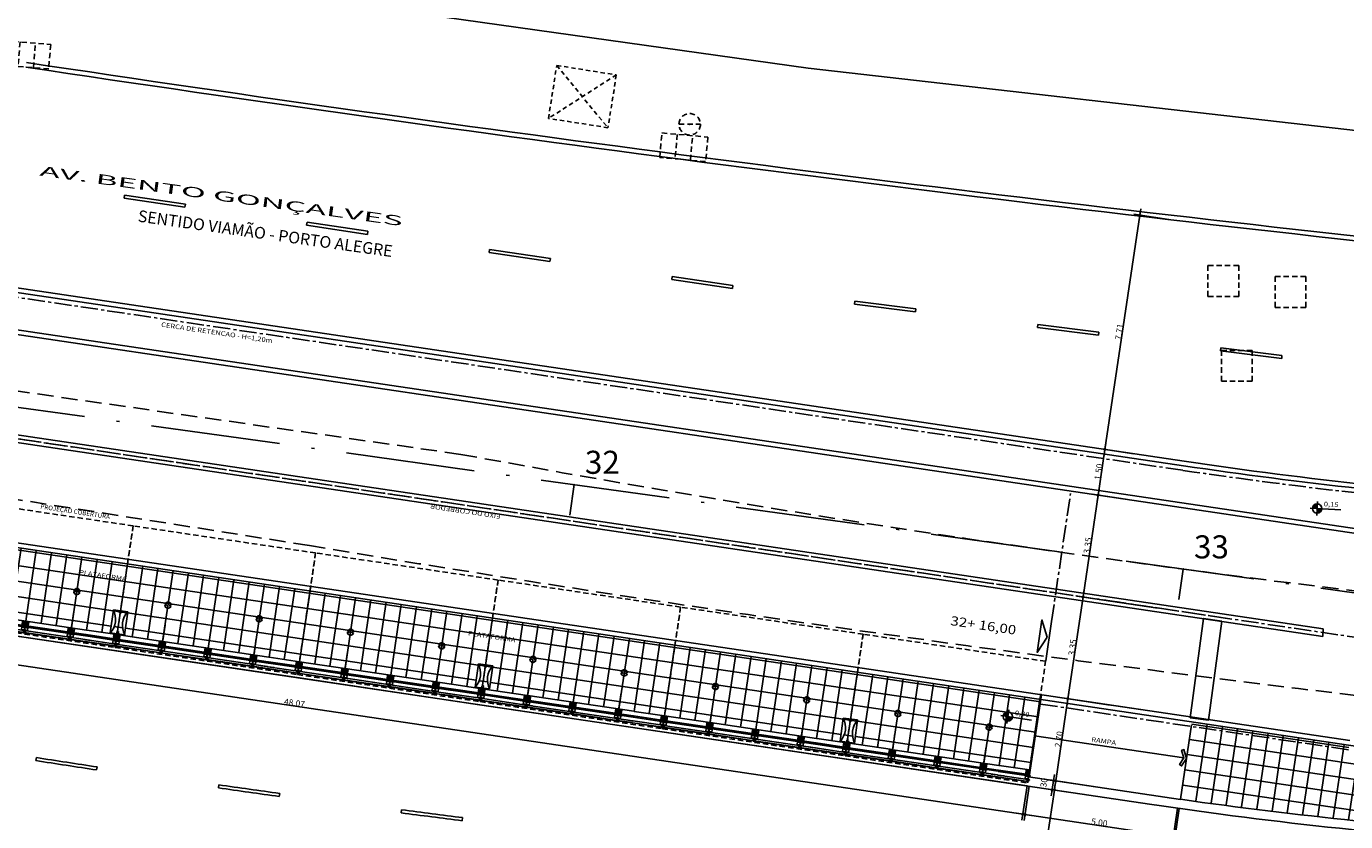
# Model space of a CAD drawing. Extents: x 184035 to 184257, y 72979 to 73063.
# Drawn here: x 184100 to 184143, y 73017 to 73042 of the extents above; entities that cross this region are included whole.
import ezdxf

# ---------------------------------------------------------------- set-up
doc = ezdxf.new("R2010")
doc.units = 0
doc.header["$LTSCALE"] = 0.7
doc.header["$MEASUREMENT"] = 0
doc.header["$PDSIZE"] = -5
for name, pattern in [('DASHDOT', [1.1, 0.8, -0.15, 0, -0.15]), ('DASHED2', [0.375, 0.25, -0.125]), ('HIDDEN', [0.375, 0.25, -0.125]), ('LIN0', [0]), ('LIN3', [3, 2, -0.5, 0, -0.5])]:
    doc.linetypes.add(name, pattern=pattern)
doc.layers.get('0').update_dxf_attribs({"linetype": 'CONTINUOUS'})
doc.layers.get('DEFPOINTS').update_dxf_attribs({"linetype": 'CONTINUOUS'})
for name, color, linetype in [('_TG', 7, 'LIN0'), ('A-CERCA', 4, 'DASHDOT'), ('A-CORTE', 3, 'CONTINUOUS'), ('A-DIM', 9, 'CONTINUOUS'), ('A-EIXO', 1, 'DASHDOT'), ('A-EL', 2, 'CONTINUOUS'), ('A-ELEV', 2, 'CONTINUOUS'), ('A-ESP', 2, 'CONTINUOUS'), ('A-ESPEC', 2, 'CONTINUOUS'), ('A-PAG', 9, 'CONTINUOUS'), ('A-PISO', 9, 'CONTINUOUS'), ('A-PROJ1', 9, 'HIDDEN'), ('BL', 7, 'CONTINUOUS'), ('CERCA', 2, 'CERCA'), ('EDIFICAÇÕES', 9, 'CONTINUOUS'), ('EIXOPROJNOV', 1, 'LIN3'), ('ESTACAS', 3, 'CONTINUOUS'), ('MEIO', 9, 'DASHED2'), ('MF-PROJETO', 2, 'CONTINUOUS'), ('MFEST', 2, 'CONTINUOUS'), ('PC', 7, 'CONTINUOUS'), ('PR', 9, 'DASHED2'), ('PROJ', 7, 'DASHED2'), ('PV', 7, 'CONTINUOUS')]:
    doc.layers.add(name, color=color, linetype=linetype)
doc.styles.add('REGUA60', font='SIMPLEX', dxfattribs={"width": 1.2})
doc.styles.add('REGUA80', font='SIMPLEX')
doc.styles.add('ROMANS', font='romans')
doc.styles.get("Standard").update_dxf_attribs({"font": 'simplex.shx'})
doc.styles.add('STANDART', font='txt.shx', dxfattribs={"height": 0.8})
doc.styles.add('TIPO', font='stylu.ttf')
doc.linetypes.add('CERCA', pattern='A,0.5,1e-05,["x",STANDART,S=0.25,R=3,X=-0.01,Y=-0.05],-0.15', length=0.65001)
doc.dimstyles.new('UNAMED', dxfattribs={"dimscale": 0.1, "dimtxt": 2, "dimasz": 0.01, "dimexe": 2, "dimexo": 2, "dimgap": 0.2, "dimtad": 1, "dimrnd": 0.005, "dimzin": 4, "dimtxsty": 'REGUA80', "dimblk": 'COTAPT', "dimcen": 4, "dimdle": 4, "dimclrt": 2, "dimazin": 3, "dimtfac": 1, "dimtofl": 0, "dimtmove": 0, "dimatfit": 3, "dimtolj": 1, "dimtzin": 4})
pattern_1 = [(171.56, (0, 0), (-0.0733868176, -0.4945850533), []), (261.56, (0, 0), (0.4945850533, -0.0733868176), [])]

# ---------------------------------------------------------------- blocks, each defined once
blk = doc.blocks.new('COTAPT')
at = {"color": 0, "linetype": 'BYBLOCK'}
blk.add_line((0, 0), (200, 0), dxfattribs=at)
at = {"color": 6, "linetype": 'BYBLOCK'}
blk.add_lwpolyline([(-20, 20), (20, 20), (20, -20), (-20, -20)], close=True, dxfattribs=at)
blk = doc.blocks.new('*D22')
at = {"color": 0, "linetype": 'BYBLOCK'}
for p, q in [((184084.739, 73024.84), (184084.567, 73023.682)), ((184132.146, 73016.821), (184084.597, 73023.88)), ((184132.283, 73017.738), (184132.118, 73016.623))]:
    blk.add_line(p, q, dxfattribs=at)
at = {"layer": 'DEFPOINTS', "color": 0, "linetype": 'BYBLOCK'}
for p in [(184084.768, 73025.038, -32.336), (184084.596, 73023.88), (184132.313, 73017.936)]:
    blk.add_point(p, dxfattribs=at)
at = {"color": 0, "linetype": 'BYBLOCK', "xscale": 0.001, "yscale": 0.001, "zscale": 0.001}
for p, rotation in [((184084.596, 73023.88), 171.5553390902056), ((184132.147, 73016.82), 351.5553390902056)]:
    blk.add_blockref('COTAPT', p, dxfattribs=dict(at, rotation=rotation))
at = {"color": 2, "linetype": 'BYBLOCK', "insert": (184108.386, 73020.449), "char_height": 0.2, "attachment_point": 5, "rotation": 351.5553, "style": 'REGUA80'}
blk.add_mtext('\\A1;48.07', dxfattribs=at)
blk = doc.blocks.new('*D71')
at = {"color": 0, "linetype": 'BYBLOCK'}
for p, q in [((184132.212, 73017.749), (184132.046, 73016.633)), ((184137.158, 73017.015), (184136.992, 73015.899)), ((184137.021, 73016.097), (184132.077, 73016.831))]:
    blk.add_line(p, q, dxfattribs=at)
at = {"layer": 'DEFPOINTS', "color": 0, "linetype": 'BYBLOCK'}
for p in [(184132.241, 73017.947), (184137.187, 73017.213), (184132.076, 73016.831)]:
    blk.add_point(p, dxfattribs=at)
at = {"color": 0, "linetype": 'BYBLOCK', "xscale": 0.001, "yscale": 0.001, "zscale": 0.001}
for p, rotation in [((184132.076, 73016.831), 171.5553390902056), ((184137.022, 73016.097), 351.5553390902056)]:
    blk.add_blockref('COTAPT', p, dxfattribs=dict(at, rotation=rotation))
at = {"color": 2, "linetype": 'BYBLOCK', "insert": (184134.563, 73016.563), "char_height": 0.2, "attachment_point": 5, "rotation": 351.5553, "style": 'REGUA80'}
blk.add_mtext('\\A1;5.00', dxfattribs=at)
blk = doc.blocks.new('PPB')
at = {"layer": 'A-CORTE'}
for p, q in [((1.278, 4.564), (1.278, 4.593)), ((1.278, 4.564), (1.307, 4.564)), ((1.278, 4.556), (1.278, 4.561)), ((1.278, 4.561), (1.309, 4.561)), ((1.278, 4.556), (1.314, 4.556)), ((1.278, 4.444), (1.278, 4.439)), ((1.278, 4.444), (1.314, 4.444)), ((1.278, 4.439), (1.309, 4.439)), ((1.278, 4.436), (1.307, 4.436)), ((1.278, 4.436), (1.278, 4.407)), ((1.283, 4.569), (1.283, 4.599)), ((1.283, 4.569), (1.307, 4.569)), ((1.283, 4.431), (1.307, 4.431)), ((1.283, 4.431), (1.283, 4.401)), ((1.307, 4.564), (1.307, 4.569)), ((1.307, 4.436), (1.307, 4.431)), ((1.309, 4.561), (1.309, 4.599)), ((1.309, 4.439), (1.309, 4.401)), ((1.314, 4.556), (1.314, 4.593)), ((1.314, 4.444), (1.314, 4.407)), ((1.278, 1.569), (1.278, 1.593)), ((1.278, 1.431), (1.278, 1.407)), ((1.283, 1.569), (1.283, 1.599)), ((1.283, 1.569), (1.307, 1.569)), ((1.283, 1.564), (1.309, 1.564)), ((1.283, 1.436), (1.309, 1.436)), ((1.283, 1.431), (1.283, 1.401)), ((1.283, 1.431), (1.309, 1.431)), ((1.309, 1.431), (1.309, 1.401)), ((1.314, 1.569), (1.314, 1.593)), ((1.314, 1.431), (1.314, 1.407))]:
    blk.add_line(p, q, dxfattribs=at)
for points in [[(2.663, 5.95), (2.672, 5.95), (2.672, 5.995), (2.804, 5.995), (2.804, 5.95), (2.813, 5.95), (2.813, 6.05), (2.804, 6.05), (2.804, 6.005), (2.672, 6.005), (2.672, 6.05), (2.663, 6.05)], [(2.859, 4.506), (2.859, 4.994), (2.869, 4.994), (2.869, 4.506)], [(2.663, 4.55), (2.672, 4.55), (2.672, 4.505), (2.804, 4.505), (2.804, 4.55), (2.813, 4.55), (2.813, 4.45), (2.804, 4.45), (2.804, 4.495), (2.672, 4.495), (2.672, 4.45), (2.663, 4.45)], [(2.859, 3.006), (2.859, 4.494), (2.869, 4.494), (2.869, 3.006)], [(2.663, 2.95), (2.672, 2.95), (2.672, 2.995), (2.804, 2.995), (2.804, 2.95), (2.813, 2.95), (2.813, 3.05), (2.804, 3.05), (2.804, 3.005), (2.672, 3.005), (2.672, 3.05), (2.663, 3.05)], [(2.859, 2.994), (2.859, 1.493), (2.869, 1.493), (2.869, 2.994)], [(2.663, 1.45), (2.672, 1.45), (2.672, 1.495), (2.804, 1.495), (2.804, 1.45), (2.813, 1.45), (2.813, 1.55), (2.804, 1.55), (2.804, 1.505), (2.672, 1.505), (2.672, 1.55), (2.663, 1.55)], [(2.859, 1.481), (2.859, 1.506), (2.869, 1.506), (2.869, 1.481)], [(2.663, -0.05), (2.672, -0.05), (2.672, -0.005), (2.804, -0.005), (2.804, -0.05), (2.813, -0.05), (2.813, 0.05), (2.804, 0.05), (2.804, 0.005), (2.672, 0.005), (2.672, 0.05), (2.663, 0.05)]]:
    blk.add_lwpolyline(points, close=True, dxfattribs=at)
for points in [[(2.851, 6.022), (2.851, 6), (2.876, 6), (2.876, 6.023)], [(2.851, 5.978), (2.851, 6), (2.876, 6), (2.876, 5.977)], [(2.859, 6), (2.859, 5.006), (2.869, 5.006), (2.869, 6)], [(2.851, 4.522), (2.851, 4.5), (2.876, 4.5), (2.876, 4.523)], [(2.851, 4.478), (2.851, 4.5), (2.876, 4.5), (2.876, 4.477)], [(2.851, 3.022), (2.851, 3), (2.876, 3), (2.876, 3.023)], [(2.851, 2.978), (2.851, 3), (2.876, 3), (2.876, 2.977)], [(2.851, 1.522), (2.851, 1.5), (2.876, 1.5), (2.876, 1.523)], [(2.851, 1.478), (2.851, 1.5), (2.876, 1.5), (2.876, 1.477)], [(2.859, 0), (2.859, 1.494), (2.869, 1.494), (2.869, 0)], [(2.851, 0.022), (2.851, 0), (2.876, 0), (2.876, 0.023)]]:
    blk.add_lwpolyline(points, dxfattribs=at)
for centre, radius, start, end in [((1.296, 4.5), 0.1, 97.4593, 262.5407), ((1.296, 4.5), 0.095, 100.9111, 259.0889), ((1.296, 4.5), 0.1, 277.4593, 82.5407), ((1.296, 4.5), 0.095, 280.9111, 79.0889), ((1.296, 1.5), 0.1, 97.4593, 262.5407), ((1.296, 1.5), 0.095, 100.9111, 259.0889), ((1.283, 1.569), 0.005, 180, 270), ((1.283, 1.431), 0.005, 90, 180), ((1.296, 1.5), 0.1, 277.4593, 82.5407), ((1.309, 1.569), 0.005, 270, 0), ((1.309, 1.431), 0.005, 360, 90), ((1.296, 1.5), 0.095, 280.9111, 79.0889)]:
    blk.add_arc(centre, radius, start, end, dxfattribs=at)
at = {"layer": 'A-EIXO'}
for p, q in [((2.565, 6), (2.768, 6)), ((2.455, 4.5), (1.951, 4.5)), ((2.565, 4.5), (2.768, 4.5)), ((2.455, 1.5), (1.951, 1.5)), ((2.455, 1.5), (1.951, 1.5)), ((2.455, 1.5), (1.951, 1.5)), ((2.565, 0), (2.768, 0))]:
    blk.add_line(p, q, dxfattribs=at)
at = {"layer": 'A-ELEV'}
for p, q in [((2.486, 6.005), (2.636, 6.005)), ((2.486, 5.995), (2.636, 5.995)), ((2.616, 6.005), (2.616, 5.995)), ((2.62, 5.995), (2.62, 6.005)), ((2.636, 5.95), (2.66, 5.95)), ((2.679, 6.005), (2.799, 6.005)), ((2.679, 6.005), (2.799, 6.005)), ((2.679, 5.005), (2.679, 5.995)), ((2.679, 5.995), (2.799, 5.995)), ((2.679, 5.995), (2.799, 5.995)), ((2.779, 6.005), (2.779, 5.995)), ((2.783, 5.995), (2.783, 6.005)), ((2.799, 5.005), (2.799, 5.995)), ((3.01, 0), (3.01, 6)), ((2.799, 5.015), (2.799, 5.211)), ((2.679, 4.995), (2.679, 1.505)), ((2.799, 4.995), (2.799, 1.505)), ((2.799, 4.985), (2.799, 4.789)), ((2.486, 4.505), (2.636, 4.505)), ((2.486, 4.495), (2.636, 4.495)), ((2.616, 4.505), (2.616, 4.495)), ((2.62, 4.495), (2.62, 4.505)), ((2.636, 4.55), (2.66, 4.55)), ((2.636, 4.45), (2.66, 4.45)), ((2.679, 4.505), (2.799, 4.505)), ((2.679, 4.505), (2.799, 4.505)), ((2.679, 4.495), (2.799, 4.495)), ((2.679, 4.495), (2.799, 4.495)), ((2.779, 4.505), (2.779, 4.495)), ((2.783, 4.495), (2.783, 4.505)), ((2.486, 3.005), (2.636, 3.005)), ((2.616, 3.005), (2.616, 2.995)), ((2.62, 2.995), (2.62, 3.005)), ((2.636, 3.05), (2.66, 3.05)), ((2.679, 3.005), (2.799, 3.005)), ((2.679, 3.005), (2.799, 3.005)), ((2.779, 3.005), (2.779, 2.995)), ((2.783, 2.995), (2.783, 3.005)), ((2.486, 2.995), (2.636, 2.995)), ((2.636, 2.95), (2.66, 2.95)), ((2.679, 2.995), (2.799, 2.995)), ((2.679, 2.995), (2.799, 2.995)), ((2.486, 1.505), (2.636, 1.505)), ((2.486, 1.495), (2.636, 1.495)), ((2.616, 1.495), (2.616, 1.505)), ((2.62, 1.505), (2.62, 1.495)), ((2.636, 1.55), (2.66, 1.55)), ((2.636, 1.45), (2.66, 1.45)), ((2.679, 1.505), (2.799, 1.505)), ((2.679, 1.505), (2.799, 1.505)), ((2.679, 0.005), (2.679, 1.495)), ((2.679, 1.495), (2.799, 1.495)), ((2.679, 1.495), (2.799, 1.495)), ((2.799, 1.515), (2.799, 1.711)), ((2.799, 0), (2.799, 1.495)), ((2.486, 0.005), (2.636, 0.005)), ((2.616, 0.005), (2.616, -0.005)), ((2.62, -0.005), (2.62, 0.005)), ((2.636, 0.05), (2.66, 0.05)), ((2.679, 0.005), (2.799, 0.005)), ((2.679, 0.005), (2.799, 0.005)), ((2.779, 0.005), (2.779, -0.005)), ((2.783, -0.005), (2.783, 0.005)), ((2.679, -0.005), (2.799, -0.005)), ((2.679, -0.005), (2.799, -0.005))]:
    blk.add_line(p, q, dxfattribs=at)
for points in [[(2.818, 5.975), (2.847, 5.975), (2.847, 6.025), (2.818, 6.025)], [(2.818, 4.525), (2.847, 4.525), (2.847, 4.475), (2.818, 4.475)], [(2.818, 2.975), (2.847, 2.975), (2.847, 3.025), (2.818, 3.025)], [(2.818, 1.475), (2.847, 1.475), (2.847, 1.525), (2.818, 1.525)], [(2.818, -0.025), (2.847, -0.025), (2.847, 0.025), (2.818, 0.025)]]:
    blk.add_lwpolyline(points, close=True, dxfattribs=at)
for centre, start, end in [((1.296, 4.569), 0, 180), ((1.296, 4.431), 180, 0), ((1.296, 1.569), 0, 180), ((1.296, 1.431), 180, 0)]:
    blk.add_arc(centre, 0.00896, start, end, dxfattribs=at)
at = {"layer": 'A-PAG'}
for p, q in [((2.486, 6), (2.486, 5.005)), ((2.636, 6), (2.636, 5.005)), ((2.486, 1.505), (2.486, 4.995)), ((2.636, 1.505), (2.636, 4.995)), ((1.296, 4.535), (1.296, 4.581)), ((1.296, 4.465), (1.296, 4.419)), ((2.565, 3), (2.768, 3)), ((1.296, 1.535), (1.296, 1.581)), ((1.296, 1.465), (1.296, 1.419)), ((2.486, 1.495), (2.486, 0.005)), ((2.636, 1.495), (2.636, 0.005))]:
    blk.add_line(p, q, dxfattribs=at)
at = {"layer": 'A-PROJ1'}
for p, q in [((2.503, 5.9), (2.503, 5.982)), ((2.62, 5.9), (2.503, 5.9)), ((2.506, 5.9), (2.506, 5.982)), ((2.506, 5.95), (2.62, 5.95)), ((2.616, 5.9), (2.616, 5.982)), ((2.62, 5.9), (2.62, 5.985)), ((2.62, 5.95), (2.636, 5.95)), ((2.696, 5.9), (2.696, 5.982)), ((2.783, 5.9), (2.696, 5.9)), ((2.7, 5.9), (2.7, 5.982)), ((2.779, 5.9), (2.779, 5.982)), ((2.783, 5.9), (2.783, 5.985)), ((2.503, 4.6), (2.503, 4.498)), ((2.62, 4.6), (2.503, 4.6)), ((2.503, 4.4), (2.503, 4.482)), ((2.62, 4.4), (2.503, 4.4)), ((2.506, 4.6), (2.506, 4.498)), ((2.506, 4.55), (2.62, 4.55)), ((2.506, 4.4), (2.506, 4.482)), ((2.506, 4.45), (2.62, 4.45)), ((2.616, 4.6), (2.616, 4.498)), ((2.616, 4.4), (2.616, 4.482)), ((2.62, 4.6), (2.62, 4.498)), ((2.62, 4.55), (2.636, 4.55)), ((2.62, 4.4), (2.62, 4.485)), ((2.62, 4.45), (2.636, 4.45)), ((2.783, 4.6), (2.696, 4.6)), ((2.696, 4.6), (2.696, 4.498)), ((2.696, 4.4), (2.696, 4.482)), ((2.783, 4.4), (2.696, 4.4)), ((2.7, 4.6), (2.7, 4.498)), ((2.7, 4.4), (2.7, 4.482)), ((2.779, 4.6), (2.779, 4.498)), ((2.779, 4.4), (2.779, 4.482)), ((2.783, 4.6), (2.783, 4.498)), ((2.783, 4.4), (2.783, 4.485)), ((2.62, 3.1), (2.503, 3.1)), ((2.503, 3.1), (2.503, 2.998)), ((2.506, 3.1), (2.506, 2.998)), ((2.506, 3.05), (2.62, 3.05)), ((2.616, 3.1), (2.616, 2.998)), ((2.62, 3.1), (2.62, 2.998)), ((2.62, 3.05), (2.636, 3.05)), ((2.696, 3.1), (2.696, 2.998)), ((2.783, 3.1), (2.696, 3.1)), ((2.7, 3.1), (2.7, 2.998)), ((2.779, 3.1), (2.779, 2.998)), ((2.783, 3.1), (2.783, 2.998)), ((2.503, 2.9), (2.503, 2.982)), ((2.62, 2.9), (2.503, 2.9)), ((2.506, 2.9), (2.506, 2.982)), ((2.506, 2.95), (2.62, 2.95)), ((2.616, 2.9), (2.616, 2.982)), ((2.62, 2.9), (2.62, 2.985)), ((2.62, 2.95), (2.636, 2.95)), ((2.696, 2.9), (2.696, 2.982)), ((2.783, 2.9), (2.696, 2.9)), ((2.7, 2.9), (2.7, 2.982)), ((2.779, 2.9), (2.779, 2.982)), ((2.783, 2.9), (2.783, 2.985)), ((2.47, 1.55), (2.62, 1.55)), ((2.47, 1.45), (2.62, 1.45)), ((2.62, 1.6), (2.503, 1.6)), ((2.503, 1.6), (2.503, 1.505)), ((2.503, 1.4), (2.503, 1.502)), ((2.62, 1.4), (2.503, 1.4)), ((2.506, 1.6), (2.506, 1.505)), ((2.506, 1.4), (2.506, 1.502)), ((2.616, 1.6), (2.616, 1.505)), ((2.616, 1.4), (2.616, 1.502)), ((2.62, 1.6), (2.62, 1.505)), ((2.62, 1.55), (2.636, 1.55)), ((2.62, 1.4), (2.62, 1.502)), ((2.62, 1.45), (2.636, 1.45)), ((2.783, 1.6), (2.696, 1.6)), ((2.696, 1.6), (2.696, 1.505)), ((2.696, 1.4), (2.696, 1.495)), ((2.783, 1.4), (2.696, 1.4)), ((2.7, 1.6), (2.7, 1.505)), ((2.7, 1.4), (2.7, 1.495)), ((2.779, 1.6), (2.779, 1.505)), ((2.779, 1.4), (2.779, 1.502)), ((2.783, 1.6), (2.783, 1.505)), ((2.783, 1.4), (2.783, 1.502)), ((2.62, 0.1), (2.503, 0.1)), ((2.503, 0.1), (2.503, -0.002)), ((2.506, 0.1), (2.506, -0.002)), ((2.506, 0.05), (2.62, 0.05)), ((2.616, 0.1), (2.616, -0.002)), ((2.62, 0.1), (2.62, -0.002)), ((2.62, 0.05), (2.636, 0.05)), ((2.696, 0.1), (2.696, -0.002)), ((2.783, 0.1), (2.696, 0.1)), ((2.7, 0.1), (2.7, -0.002)), ((2.779, 0.1), (2.779, -0.002)), ((2.783, 0.1), (2.783, -0.002))]:
    blk.add_line(p, q, dxfattribs=at)
blk = doc.blocks.new('*D60')
at = {"color": 0, "linetype": 'BYBLOCK'}
for p, q in [((184098.566, 73092.834), (184098.4, 73091.719)), ((184103.512, 73092.1), (184103.346, 73090.984)), ((184103.374, 73091.182), (184098.431, 73091.916))]:
    blk.add_line(p, q, dxfattribs=at)
at = {"layer": 'DEFPOINTS', "color": 0, "linetype": 'BYBLOCK'}
for p in [(184098.595, 73093.032), (184103.541, 73092.298), (184098.43, 73091.917)]:
    blk.add_point(p, dxfattribs=at)
at = {"color": 0, "linetype": 'BYBLOCK', "xscale": 0.001, "yscale": 0.001, "zscale": 0.001}
for p, rotation in [((184098.43, 73091.917), 171.5553390902056), ((184103.375, 73091.182), 351.5553390902056)]:
    blk.add_blockref('COTAPT', p, dxfattribs=dict(at, rotation=rotation))
at = {"color": 2, "linetype": 'BYBLOCK', "insert": (184100.917, 73091.648), "char_height": 0.2, "attachment_point": 5, "rotation": 351.5553, "style": 'REGUA80'}
blk.add_mtext('\\A1;5.00', dxfattribs=at)
blk = doc.blocks.new('*D56')
at = {"color": 0, "linetype": 'BYBLOCK'}
for p, q in [((184099.807, 73092.954), (184099.229, 73093.039)), ((184099.383, 73092.714), (184099.427, 73093.009)), ((184099.763, 73092.657), (184099.185, 73092.743))]:
    blk.add_line(p, q, dxfattribs=at)
at = {"layer": 'DEFPOINTS', "color": 0, "linetype": 'BYBLOCK'}
for p in [(184099.427, 73093.01), (184100.005, 73092.924), (184099.961, 73092.627)]:
    blk.add_point(p, dxfattribs=at)
at = {"color": 0, "linetype": 'BYBLOCK', "xscale": 0.001, "yscale": 0.001, "zscale": 0.001}
for p, rotation in [((184099.427, 73093.01), 81.55533909020566), ((184099.383, 73092.713), 261.5553390902056)]:
    blk.add_blockref('COTAPT', p, dxfattribs=dict(at, rotation=rotation))
at = {"color": 2, "linetype": 'BYBLOCK', "insert": (184099.108, 73092.906), "char_height": 0.2, "attachment_point": 5, "rotation": 81.5553, "style": 'REGUA80'}
blk.add_mtext('\\A1;.30', dxfattribs=at)
blk = doc.blocks.new('S')
at = {"layer": 'A-PAG'}
blk.add_lwpolyline([(0, 0), (-0.127, 0.267), (-0.199, 0.232), (-0.089, -0.001), (-0.197, -0.234), (-0.124, -0.268), (0, 0)], dxfattribs=at)
blk = doc.blocks.new('NIVELPB')
at = {"color": 0, "linetype": 'BYBLOCK'}
for p, q in [((-2.25, 0), (7.75, 0)), ((0, -2.25), (0, 2.25))]:
    blk.add_line(p, q, dxfattribs=at)
at = {"color": 2, "linetype": 'BYBLOCK', "const_width": 1.5}
for points in [[(-0.75, 0, -0.414214), (0, 0.75, -0.618034)], [(0, -0.75, 0.414214), (0.75, 0, 0.618034)]]:
    blk.add_lwpolyline(points, format="xyb", dxfattribs=at)
at = {"color": 2}
blk.add_circle((0, 0), 1.5, dxfattribs=at)
at = {"color": 0, "linetype": 'BYBLOCK'}
blk.add_point((0, 0), dxfattribs=at)
at = {"layer": 'A-EL', "const_width": 1.5}
blk.add_lwpolyline([(3.68, 6.87), (3.68, 6.87, 1)], format="xyb", dxfattribs=at)
at = {"color": 2, "linetype": 'BYBLOCK', "style": 'REGUA60', "width": 1.2}
blk.add_attdef('COTAPISO', (2.12, 0.85), '', height=1.5, dxfattribs=at)
blk = doc.blocks.new('SIMB5')
at = {"color": 0}
blk.add_point((0, 0), dxfattribs=at)
for tag in ['COTA', 'PONTO', 'DESC']:
    blk.add_attdef(tag, (0, 0), '', height=1)
blk = doc.blocks.new('PR')
at = {"layer": 'PR'}
for p, q in [((-1.327, 0.998), (1.124, -1.178)), ((1.124, 0.998), (-1.327, -1.178)), ((-1.327, -1.178), (-1.327, 0.998)), ((-1.327, 0.998), (1.124, 0.998)), ((1.124, 0.998), (1.124, -1.178)), ((1.124, -1.178), (-1.327, -1.178))]:
    blk.add_line(p, q, dxfattribs=at)
blk = doc.blocks.new('*D61')
at = {"color": 0, "linetype": 'BYBLOCK'}
for p, q in [((184101.028, 73103.791), (184100.808, 73102.309)), ((184101.963, 73103.653), (184100.83, 73103.821)), ((184101.699, 73102.176), (184100.61, 73102.337))]:
    blk.add_line(p, q, dxfattribs=at)
at = {"layer": 'DEFPOINTS', "color": 0, "linetype": 'BYBLOCK'}
for p in [(184102.16, 73103.624), (184100.808, 73102.308), (184101.897, 73102.146)]:
    blk.add_point(p, dxfattribs=at)
at = {"color": 0, "linetype": 'BYBLOCK', "xscale": 0.001, "yscale": 0.001, "zscale": 0.001}
for p, rotation in [((184101.028, 73103.792), 81.55533909020569), ((184100.808, 73102.308), 261.5553390902056)]:
    blk.add_blockref('COTAPT', p, dxfattribs=dict(at, rotation=rotation))
at = {"color": 2, "linetype": 'BYBLOCK', "insert": (184100.819, 73103.065), "char_height": 0.2, "attachment_point": 5, "rotation": 81.5553, "style": 'REGUA80'}
blk.add_mtext('\\A1;1.50', dxfattribs=at)
blk = doc.blocks.new('*D59')
at = {"color": 0, "linetype": 'BYBLOCK'}
for p, q in [((184132.121, 73011.023), (184133.1, 73017.616)), ((184133.48, 73017.561), (184132.903, 73017.646)), ((184128.146, 73011.612), (184132.319, 73010.992))]:
    blk.add_line(p, q, dxfattribs=at)
at = {"layer": 'DEFPOINTS', "color": 0, "linetype": 'BYBLOCK'}
for p in [(184133.1, 73017.617), (184133.678, 73017.531), (184127.948, 73011.641, 0.954)]:
    blk.add_point(p, dxfattribs=at)
at = {"color": 0, "linetype": 'BYBLOCK', "xscale": 0.001, "yscale": 0.001, "zscale": 0.001}
for p, rotation in [((184133.1, 73017.617), 81.55533909020566), ((184132.121, 73011.022), 261.5553390902056)]:
    blk.add_blockref('COTAPT', p, dxfattribs=dict(at, rotation=rotation))
at = {"color": 2, "linetype": 'BYBLOCK', "insert": (184132.512, 73014.334), "char_height": 0.2, "attachment_point": 5, "rotation": 81.5553, "style": 'REGUA80'}
blk.add_mtext('\\A1;6.67', dxfattribs=at)
blk = doc.blocks.new('*D58')
at = {"color": 0, "linetype": 'BYBLOCK'}
for p, q in [((184099.427, 73093.011), (184099.824, 73095.68)), ((184101.193, 73095.477), (184099.626, 73095.71)), ((184100.796, 73092.807), (184099.229, 73093.039))]:
    blk.add_line(p, q, dxfattribs=at)
at = {"layer": 'DEFPOINTS', "color": 0, "linetype": 'BYBLOCK'}
for p in [(184099.824, 73095.681), (184101.39, 73095.448), (184100.994, 73092.777)]:
    blk.add_point(p, dxfattribs=at)
at = {"color": 0, "linetype": 'BYBLOCK', "xscale": 0.001, "yscale": 0.001, "zscale": 0.001}
for p, rotation in [((184099.824, 73095.681), 81.55533909020566), ((184099.427, 73093.01), 261.5553390902056)]:
    blk.add_blockref('COTAPT', p, dxfattribs=dict(at, rotation=rotation))
at = {"color": 2, "linetype": 'BYBLOCK', "insert": (184099.527, 73094.36), "char_height": 0.2, "attachment_point": 5, "rotation": 81.5553, "style": 'REGUA80'}
blk.add_mtext('\\A1;2.70', dxfattribs=at)
blk = doc.blocks.new('*D57')
at = {"color": 0, "linetype": 'BYBLOCK'}
for p, q in [((184099.824, 73095.682), (184100.316, 73098.993)), ((184102.674, 73098.644), (184100.118, 73099.024)), ((184102.182, 73095.331), (184099.626, 73095.71))]:
    blk.add_line(p, q, dxfattribs=at)
at = {"layer": 'DEFPOINTS', "color": 0, "linetype": 'BYBLOCK'}
for p in [(184100.316, 73098.994), (184102.872, 73098.615), (184102.38, 73095.301)]:
    blk.add_point(p, dxfattribs=at)
at = {"color": 0, "linetype": 'BYBLOCK', "xscale": 0.001, "yscale": 0.001, "zscale": 0.001}
for p, rotation in [((184100.316, 73098.994), 81.55533909020566), ((184099.824, 73095.681), 261.5553390902056)]:
    blk.add_blockref('COTAPT', p, dxfattribs=dict(at, rotation=rotation))
at = {"color": 2, "linetype": 'BYBLOCK', "insert": (184099.971, 73097.352), "char_height": 0.2, "attachment_point": 5, "rotation": 81.5553, "style": 'REGUA80'}
blk.add_mtext('\\A1;3.35', dxfattribs=at)
blk = doc.blocks.new('*D55')
at = {"color": 0, "linetype": 'BYBLOCK'}
for p, q in [((184100.808, 73102.307), (184100.316, 73098.995)), ((184101.699, 73102.176), (184100.61, 73102.337)), ((184102.674, 73098.644), (184100.118, 73099.024))]:
    blk.add_line(p, q, dxfattribs=at)
at = {"layer": 'DEFPOINTS', "color": 0, "linetype": 'BYBLOCK'}
for p in [(184101.897, 73102.146), (184100.316, 73098.994), (184102.872, 73098.615)]:
    blk.add_point(p, dxfattribs=at)
at = {"color": 0, "linetype": 'BYBLOCK', "xscale": 0.001, "yscale": 0.001, "zscale": 0.001}
for p, rotation in [((184100.808, 73102.308), 81.55533909020569), ((184100.316, 73098.994), 261.5553390902056)]:
    blk.add_blockref('COTAPT', p, dxfattribs=dict(at, rotation=rotation))
at = {"color": 2, "linetype": 'BYBLOCK', "insert": (184100.463, 73100.666), "char_height": 0.2, "attachment_point": 5, "rotation": 81.5553, "style": 'REGUA80'}
blk.add_mtext('\\A1;3.35', dxfattribs=at)
blk = doc.blocks.new('*D23')
at = {"color": 0, "linetype": 'BYBLOCK'}
for p, q in [((184135.877, 73036.321), (184134.745, 73028.697)), ((184136.821, 73036.181), (184135.68, 73036.351)), ((184135.637, 73028.563), (184134.547, 73028.725))]:
    blk.add_line(p, q, dxfattribs=at)
at = {"layer": 'DEFPOINTS', "color": 0, "linetype": 'BYBLOCK'}
for p in [(184137.019, 73036.152), (184134.745, 73028.696), (184135.835, 73028.534)]:
    blk.add_point(p, dxfattribs=at)
at = {"color": 0, "linetype": 'BYBLOCK', "xscale": 0.001, "yscale": 0.001, "zscale": 0.001}
for p, rotation in [((184135.877, 73036.322), 81.55533909020569), ((184134.745, 73028.696), 261.5553390902056)]:
    blk.add_blockref('COTAPT', p, dxfattribs=dict(at, rotation=rotation))
at = {"color": 2, "linetype": 'BYBLOCK', "insert": (184135.212, 73032.523), "char_height": 0.2, "attachment_point": 5, "rotation": 81.5553, "style": 'REGUA80'}
blk.add_mtext('\\A1;7.71', dxfattribs=at)
blk = doc.blocks.new('BL')
at = {"layer": 'BL', "linetype": 'DASHED2'}
for p, q in [((-0.75, 0.4), (0.75, 0.4)), ((-0.75, -0.4), (-0.75, 0.4)), ((-0.25, 0.4), (-0.25, -0.4)), ((0.25, -0.4), (0.25, 0.4)), ((0.75, 0.4), (0.75, -0.4)), ((0.75, -0.4), (-0.75, -0.4))]:
    blk.add_line(p, q, dxfattribs=at)
blk = doc.blocks.new('PV')
at = {"layer": 'PV', "linetype": 'DASHED2'}
for p, q in [((0.5, 0.5), (-0.5, 0.5)), ((-0.5, 0.5), (-0.5, -0.5)), ((0.5, -0.5), (0.5, 0.5)), ((-0.5, -0.5), (0.5, -0.5))]:
    blk.add_line(p, q, dxfattribs=at)
blk = doc.blocks.new('PC')
at = {"layer": 'PC', "linetype": 'DASHED2'}
blk.add_line((-0.35, 0), (0.35, 0), dxfattribs=at)
blk.add_circle((0, 0), 0.35, dxfattribs=at)
blk.add_point((0, 0), dxfattribs=at)
blk = doc.blocks.new('LIXO')
at = {"layer": 'A-EL'}
for p, q in [((0, 0.47), (0, 0)), ((0, 0.47), (0.76, 0.47)), ((0.76, 0.47), (0.76, 0)), ((0, 0), (0.76, 0))]:
    blk.add_line(p, q, dxfattribs=at)
at = {"layer": 'A-PAG'}
for centre, start, end in [((0.38, 1.03), 235.8189, 304.1811), ((0.38, -0.56), 55.8189, 124.1811)]:
    blk.add_arc(centre, 0.676, start, end, dxfattribs=at)
at = {"layer": 'PROJ'}
for centre in [(0.05, 0.238), (0.71, 0.238)]:
    blk.add_circle(centre, 0.03, dxfattribs=at)

msp = doc.modelspace()

# ---------------------------------------------------------------- hatches: boundary and pattern name
at = {"layer": 'A-PAG'}
h = msp.add_hatch(dxfattribs=at)
h.set_pattern_fill('U', color=256, scale=0.5, angle=171.56, style=0, double=1, pattern_type=0)
h.set_pattern_definition(pattern_1)
h.paths.add_polyline_path([(184132.295, 73018.266), (184084.816, 73025.315), (184085.157, 73027.616), (184132.66, 73020.564)])
edge = h.paths.add_edge_path(flags=16)
edge.add_arc((184090.855, 73025.162), 0.03, 0, 360)
edge = h.paths.add_edge_path(flags=16)
edge.add_arc((184090.769, 73024.508), 0.03, 0, 360)
edge = h.paths.add_edge_path(flags=16)
edge.add_arc((184091.597, 73024.731), 0.676, 138.3194, 206.6815)
edge = h.paths.add_edge_path(flags=16)
edge.add_arc((184090.022, 73024.939), 0.676, 318.3194, 386.6815)
edge = h.paths.add_edge_path(flags=16)
edge.add_line((184090.993, 73024.428), (184090.527, 73024.489))
edge = h.paths.add_edge_path(flags=16)
edge.add_line((184090.626, 73025.243), (184090.527, 73024.489))
edge = h.paths.add_edge_path(flags=16)
edge.add_line((184091.092, 73025.181), (184090.626, 73025.243))
edge = h.paths.add_edge_path(flags=0)
edge.add_line((184091.092, 73025.181), (184090.993, 73024.428))
edge = h.paths.add_edge_path(flags=16)
edge.add_arc((184102.725, 73023.4), 0.03, 0, 360)
edge = h.paths.add_edge_path(flags=16)
edge.add_arc((184102.639, 73022.745), 0.03, 0, 360)
edge = h.paths.add_edge_path(flags=16)
edge.add_arc((184103.467, 73022.969), 0.676, 138.3194, 206.6815)
edge = h.paths.add_edge_path(flags=16)
edge.add_arc((184101.892, 73023.177), 0.676, 318.3194, 386.6815)
edge = h.paths.add_edge_path(flags=16)
edge.add_line((184102.863, 73022.665), (184102.397, 73022.727))
edge = h.paths.add_edge_path(flags=0)
edge.add_line((184102.496, 73023.48), (184102.397, 73022.727))
edge = h.paths.add_edge_path(flags=16)
edge.add_line((184102.962, 73023.419), (184102.496, 73023.48))
edge = h.paths.add_edge_path(flags=0)
edge.add_line((184102.962, 73023.419), (184102.863, 73022.665))
edge = h.paths.add_edge_path(flags=16)
edge.add_arc((184114.595, 73021.637), 0.03, 0, 360)
edge = h.paths.add_edge_path(flags=16)
edge.add_arc((184114.509, 73020.983), 0.03, 0, 360)
edge = h.paths.add_edge_path(flags=16)
edge.add_arc((184115.337, 73021.207), 0.676, 138.3194, 206.6815)
edge = h.paths.add_edge_path(flags=16)
edge.add_arc((184113.761, 73021.414), 0.676, 318.3194, 386.6815)
edge = h.paths.add_edge_path(flags=16)
edge.add_line((184114.733, 73020.903), (184114.267, 73020.964))
edge = h.paths.add_edge_path(flags=16)
edge.add_line((184114.366, 73021.718), (184114.267, 73020.964))
edge = h.paths.add_edge_path(flags=16)
edge.add_line((184114.832, 73021.657), (184114.366, 73021.718))
edge = h.paths.add_edge_path(flags=0)
edge.add_line((184114.832, 73021.657), (184114.733, 73020.903))
edge = h.paths.add_edge_path(flags=16)
edge.add_arc((184126.465, 73019.875), 0.03, 0, 360)
edge = h.paths.add_edge_path(flags=16)
edge.add_arc((184126.379, 73019.221), 0.03, 0, 360)
edge = h.paths.add_edge_path(flags=16)
edge.add_arc((184127.207, 73019.445), 0.676, 138.3194, 206.6815)
edge = h.paths.add_edge_path(flags=16)
edge.add_arc((184125.631, 73019.652), 0.676, 318.3194, 386.6815)
edge = h.paths.add_edge_path(flags=16)
edge.add_line((184126.603, 73019.141), (184126.137, 73019.202))
edge = h.paths.add_edge_path(flags=16)
edge.add_line((184126.236, 73019.956), (184126.137, 73019.202))
edge = h.paths.add_edge_path(flags=16)
edge.add_line((184126.702, 73019.894), (184126.236, 73019.956))
edge = h.paths.add_edge_path(flags=0)
edge.add_line((184126.702, 73019.894), (184126.603, 73019.141))
h = msp.add_hatch(dxfattribs=at)
h.set_pattern_fill('U', color=256, scale=0.5, angle=171.56, style=0, double=1, pattern_type=0)
h.set_pattern_definition(pattern_1)
edge = h.paths.add_edge_path()
edge.add_line((184137.578, 73019.834), (184142.692, 73019.074))
edge.add_line((184142.692, 73019.074), (184142.618, 73018.577))
edge.add_line((184142.618, 73018.577), (184148.553, 73017.699))
edge.add_line((184148.553, 73017.699), (184148.626, 73018.193))
edge.add_line((184148.626, 73018.193), (184154.668, 73017.319))
edge.add_line((184154.668, 73017.319), (184154.606, 73016.161))
edge.add_line((184154.606, 73016.161), (184148.614, 73016.481))
edge.add_line((184148.614, 73016.481), (184148.597, 73016.157))
edge.add_line((184148.597, 73016.157), (184142.891, 73016.618))
edge.add_arc((184164.621, 73218.365), 202.914, 262.23459, 263.85232, ccw=False)
edge.add_line((184137.204, 73017.312), (184137.578, 73019.834))

# ---------------------------------------------------------------- linework, layer by layer
at = {"layer": 'A-CERCA'}
for p, q in [((184137.276, 73028.017, 32.337), (184075.809, 73037.142, 32.337)), ((184142.668, 73018.926, 32.337), (184132.637, 73020.415, 32.337))]:
    msp.add_line(p, q, dxfattribs=at)
msp.add_arc((184160.449, 73184.642), 158.331, 261.58413, 263.72024, dxfattribs=at)
at = {"layer": 'A-DIM'}
msp.add_line((184133.006, 73023.096), (184132.817, 73021.821), dxfattribs=at)
at = {"layer": 'A-EIXO'}
for p, q in [((184152.643, 73021.135), (184063.682, 73034.343)), ((184138.656, 73023.212, 32.336), (184086.625, 73030.937, 32.336)), ((184133.006, 73023.096), (184133.624, 73027.262))]:
    msp.add_line(p, q, dxfattribs=at)
at = {"layer": 'A-EL'}
for p, q in [((184132.681, 73020.712, 32.336), (184132.285, 73018.045, 32.336)), ((184137.561, 73019.732), (184137.202, 73017.315))]:
    msp.add_line(p, q, dxfattribs=at)
at = {"layer": 'A-ESPEC'}
msp.add_lwpolyline([(184132.865, 73022.587), (184132.692, 73023.152), (184132.541, 73022.093), (184132.865, 73022.587)], dxfattribs=at)
at = {"layer": 'A-PAG'}
for p, q in [((184137.298, 73028.165, 32.337), (184072.036, 73037.854, 32.337)), ((184137.298, 73028.165), (184072.036, 73037.854)), ((184143.233, 73026.071, 32.337), (184073.31, 73036.452, 32.337)), ((184143.233, 73026.071), (184073.31, 73036.452)), ((184132.454, 73019.381), (184137.312, 73018.659)), ((184132.454, 73019.381), (184137.312, 73018.659))]:
    msp.add_line(p, q, dxfattribs=at)
msp.add_lwpolyline([(184141.833, 73022.614), (184141.847, 73022.865)], dxfattribs=at)
for centre, radius, start, end in [((184264.785, 74136.775, 33.717), 1107.864, 261.428608, 263.725253), ((184264.785, 74136.775), 1107.864, 261.428608, 263.725253), ((184173.139, 73487.61), 478.259, 259.34643, 264.57632), ((184173.139, 73487.61), 478.259, 259.34643, 264.57632)]:
    msp.add_arc(centre, radius, start, end, dxfattribs=at)
at = {"layer": 'A-PISO'}
for p, q in [((184102.858, 73036.968), (184102.845, 73036.869)), ((184104.824, 73036.575), (184102.845, 73036.869)), ((184104.837, 73036.674), (184102.858, 73036.968)), ((184104.837, 73036.674), (184104.824, 73036.575)), ((184108.794, 73036.087), (184108.781, 73035.988)), ((184110.76, 73035.694), (184108.781, 73035.988)), ((184110.773, 73035.793), (184108.794, 73036.087)), ((184110.773, 73035.793), (184110.76, 73035.694)), ((184141.847, 73022.865), (184060.466, 73034.947)), ((184114.73, 73035.205), (184114.718, 73035.106)), ((184116.696, 73034.813), (184114.718, 73035.106)), ((184116.709, 73034.912), (184114.73, 73035.205)), ((184116.709, 73034.912), (184116.696, 73034.813)), ((184120.666, 73034.324), (184120.654, 73034.225)), ((184122.632, 73033.931), (184120.654, 73034.225)), ((184122.645, 73034.03), (184120.666, 73034.324)), ((184122.645, 73034.03), (184122.632, 73033.931)), ((184141.833, 73022.614), (184069.575, 73033.341)), ((184126.612, 73033.524), (184126.601, 73033.425)), ((184128.585, 73033.172), (184126.601, 73033.425)), ((184128.596, 73033.271), (184126.612, 73033.524)), ((184128.596, 73033.271), (184128.585, 73033.172)), ((184132.564, 73032.765), (184132.554, 73032.666)), ((184134.549, 73032.512), (184132.564, 73032.765)), ((184134.538, 73032.412), (184132.554, 73032.666)), ((184134.549, 73032.512), (184134.538, 73032.412)), ((184138.517, 73032.006), (184138.508, 73031.906)), ((184140.493, 73031.653), (184138.508, 73031.906)), ((184140.502, 73031.752), (184138.517, 73032.006)), ((184140.502, 73031.752), (184140.493, 73031.653)), ((184152.129, 73017.673, 32.337), (184074.627, 73029.179, 32.337)), ((184152.129, 73017.673), (184074.627, 73029.179)), ((184099.991, 73018.672), (184099.974, 73018.573)), ((184101.968, 73018.368), (184101.951, 73018.269)), ((184105.926, 73017.784), (184105.912, 73017.685)), ((184107.906, 73017.505), (184107.892, 73017.406)), ((184111.871, 73016.972), (184111.857, 73016.873)), ((184113.855, 73016.718), (184113.841, 73016.619))]:
    msp.add_line(p, q, dxfattribs=at)
msp.add_lwpolyline([(184138.541, 73023.115), (184137.947, 73023.199), (184137.517, 73019.969), (184138.111, 73019.886)], close=True, dxfattribs=at)
for centre, radius, start, end in [((184159.348, 73176.687, 1), 150.15, 261.55534, 263.76416), ((184159.348, 73176.687), 150.15, 261.55534, 263.76416), ((184173.139, 73487.61), 474.709, 261.13396, 261.37538), ((184173.139, 73487.61), 474.609, 261.13412, 261.37559), ((184173.139, 73487.61), 474.609, 261.85859, 262.10003), ((184173.139, 73487.61), 474.709, 261.85859, 262.09998), ((184173.139, 73487.61), 474.709, 262.58279, 262.8242), ((184173.139, 73487.61), 474.609, 262.58294, 262.82441)]:
    msp.add_arc(centre, radius, start, end, dxfattribs=at)
at = {"layer": 'A-PROJ1'}
for points in [[(184102.552, 73022.253), (184103.139, 73026.21), (184097.204, 73027.091), (184096.617, 73023.135)], [(184108.487, 73021.372), (184109.074, 73025.329), (184103.139, 73026.21), (184102.552, 73022.253)], [(184114.422, 73020.491), (184115.009, 73024.448), (184109.074, 73025.329), (184108.487, 73021.372)], [(184120.357, 73019.61), (184120.944, 73023.567), (184115.009, 73024.448), (184114.422, 73020.491)], [(184126.292, 73018.729), (184126.879, 73022.686), (184120.944, 73023.567), (184120.357, 73019.61)], [(184132.227, 73017.848), (184132.814, 73021.804), (184126.879, 73022.686), (184126.292, 73018.729)]]:
    msp.add_lwpolyline(points, close=True, dxfattribs=at)
at = {"layer": 'CERCA'}
for p, q in [((184125.097, 73041.102, 34.507), (184060.29, 73050.209, 33.474)), ((184142.99, 73039.067, 34.947), (184125.097, 73041.102, 34.507))]:
    msp.add_line(p, q, dxfattribs=at)
at = {"layer": 'EIXOPROJNOV', "ltscale": 3}
msp.add_line((184164.948, 73020.961), (184041.232, 73038.143), dxfattribs=at)
at = {"layer": 'EIXOPROJNOV', "color": 4, "ltscale": 3}
msp.add_line((184117.481, 73027.553), (184117.343, 73026.563), dxfattribs=at)
at = {"layer": 'ESTACAS', "ltscale": 3}
for p, q in [((184117.481, 73027.553), (184117.343, 73026.563)), ((184137.291, 73024.802), (184137.153, 73023.811))]:
    msp.add_line(p, q, dxfattribs=at)
at = {"layer": 'MEIO', "ltscale": 3}
for p, q in [((184113.8, 73028.536, 35.552), (184064.447, 73035.578, 33.686)), ((184108.871, 73025.569, 35.62), (184071.37, 73031.478, 33.813))]:
    msp.add_line(p, q, dxfattribs=at)
for centre, radius, start, end in [((184200.251, 73496.577, 35.552), 475.958, 259.535, 265.96951), ((184228.333, 73738.035, 35.62), 722.412, 260.481533, 265.065561)]:
    msp.add_arc(centre, radius, start, end, dxfattribs=at)
at = {"layer": 'MF-PROJETO', "ltscale": 3}
for centre, radius, start, end in [((184264.785, 74136.775, 33.717), 1108.014, 261.428608, 263.725253), ((184173.139, 73487.61), 478.109, 259.34643, 264.57632)]:
    msp.add_arc(centre, radius, start, end, dxfattribs=at)
at = {"layer": 'MFEST'}
for p, q in [((184137.32, 73028.313, 32.337), (184072.058, 73038.002, 32.337)), ((184143.211, 73025.922, 32.337), (184073.288, 73036.303, 32.337)), ((184142.71, 73019.223, 32.337), (184074.649, 73029.328, 32.337)), ((184136.196, 73017.157, 32.337), (184077.879, 73025.815, 32.337)), ((184137.202, 73017.311, 32.337), (184132.256, 73018.046, 32.337))]:
    msp.add_line(p, q, dxfattribs=at)
at = {"layer": 'MFEST', "ltscale": 3}
for centre, radius, start, end in [((184159.348, 73176.687, 1), 150, 261.55534, 263.88527), ((184158.224, 73165.531, 1), 149.7, 261.92739, 266.31304), ((184158.224, 73165.531, 1), 150, 261.55534, 266.31304)]:
    msp.add_arc(centre, radius, start, end, dxfattribs=at)

# ---------------------------------------------------------------- block references
at = {"layer": '_TG', "color": 3}
ref = msp.add_blockref('SIMB5', (184117.481, 73027.553), dxfattribs=at)
ref.add_attrib('PONTO', '32', (184117.831, 73027.903), dxfattribs={"color": 1, "height": 0.75, "style": 'ROMANS'})
ref = msp.add_blockref('SIMB5', (184137.291, 73024.802), dxfattribs=at)
ref.add_attrib('PONTO', '33', (184137.641, 73025.152), dxfattribs={"color": 1, "height": 0.75, "style": 'ROMANS'})
at = {"layer": 'A-CORTE', "rotation": 261.5553390902056}
for p in [(184097.044, 73026.013), (184102.979, 73025.132), (184108.914, 73024.251), (184114.849, 73023.37), (184120.784, 73022.489), (184126.719, 73021.608)]:
    msp.add_blockref('PPB', p, dxfattribs=at)
at = {"layer": 'A-DIM', "xscale": 0.1, "yscale": 0.1, "zscale": 0.1}
for p, rotation, values in [((184141.644, 73026.774), 356.9405014371342, {'COTAPISO': '0,15'}), ((184131.585, 73020.006), 351.5553390902056, {'COTAPISO': '0,30'})]:
    msp.add_blockref('NIVELPB', p, dxfattribs=dict(at, rotation=rotation)).add_auto_attribs(values)
at = {"layer": 'A-PAG', "linetype": 'CONTINUOUS'}
for rotation in [351.5553390902056, 351.5553390900938]:
    msp.add_blockref('S', (184137.4, 73018.647), dxfattribs=dict(at, rotation=rotation))
at = {"layer": 'CERCA', "color": 3, "linetype": 'CONTINUOUS', "xscale": 0.8, "yscale": 0.8, "zscale": 0.8, "rotation": 351.0262446282305}
msp.add_blockref('PR', (184117.84, 73040.233, 27.631), dxfattribs=at)
at = {"layer": 'CERCA'}
for name, p in [('PC', (184121.24, 73039.275, 34.388)), ('PV', (184138.596, 73034.177, 34.671)), ('PV', (184140.779, 73033.819, 34.683)), ('PV', (184139.032, 73031.418, 34.721))]:
    msp.add_blockref(name, p, dxfattribs=at)
at = {"layer": 'EDIFICAÇÕES', "color": 4, "linetype": 'CONTINUOUS', "ltscale": 3}
for p, rotation in [((184099.678, 73041.535, 33.717), 355.2641824440592), ((184121.048, 73038.527, 34.208), 354.8224193132253)]:
    msp.add_blockref('BL', p, dxfattribs=dict(at, rotation=rotation))
at = {"layer": 'MFEST', "rotation": 262.5004841918496}
for p in [(184102.496, 73023.48), (184114.366, 73021.718), (184126.236, 73019.956)]:
    msp.add_blockref('LIXO', p, dxfattribs=at)

# ---------------------------------------------------------------- texts
at = {"style": 'TIPO', "width": 2.5}
msp.add_text('AV. BENTO GONÇALVES', height=0.32, rotation=352.0453, dxfattribs=at).set_placement((184100.079, 73037.61, 15.887))
at = {"style": 'TIPO'}
msp.add_text('SENTIDO VIAMÃO - PORTO ALEGRE', height=0.38, rotation=352.0453, dxfattribs=at).set_placement((184103.273, 73036.111, 31.773))
at = {"layer": 'A-ESP', "color": 3, "style": 'REGUA60', "width": 1.2}
msp.add_text('32+ 16,00', height=0.3, rotation=351.5553, dxfattribs=at).set_placement((184129.703, 73022.985))
at = {"layer": 'A-ESPEC', "style": 'REGUA60', "width": 1.2}
for s, rotation, p in [('CERCA DE RETENCAO - H=1,20m', 351.5553, (184104.042, 73032.692, 32.337)), ('EIXO DO CORREDOR', 171.5553, (184115.096, 73026.584)), ('PLATAFORMA', 351.5553, (184101.372, 73024.631)), ('PLATAFORMA', 351.5553, (184114.021, 73022.649)), ('RAMPA', 351.5553, (184134.295, 73019.191))]:
    msp.add_text(s, height=0.15, rotation=rotation, dxfattribs=at).set_placement(p)
at = {"layer": 'MFEST', "insert": (184100.135, 73026.918), "char_height": 0.15, "width": 3.297, "attachment_point": 1, "rotation": 351.4473}
msp.add_mtext('PROJEÇÃO COBERTURA', dxfattribs=at)

# ---------------------------------------------------------------- dimensions: what is measured, and where the dimension line sits
at = {"layer": 'A-DIM'}
for base, p1, p2, angle, picture, middle in [((184134.745, 73028.696, 32.336), (184137.019, 73036.152, 32.336), (184135.835, 73028.534, 32.336), 261.5553, '*D23', (184135.212, 73032.523, 32.337)), ((184084.596, 73023.88, 32.336), (184132.313, 73017.936, 32.336), (184084.768, 73025.038), 351.5553, '*D22', (184108.386, 73020.449, 32.337)), ((184133.1, 73017.617, 32.336), (184127.948, 73011.641, 33.29), (184133.678, 73017.531, 32.336), 261.5553, '*D59', (184132.512, 73014.334, 32.337))]:
    dim = msp.add_linear_dim(base=base, p1=p1, p2=p2, angle=angle, dimstyle='UNAMED', override={"dimgap": 0}, dxfattribs=at)
    dim.commit()
    dim.dimension.update_dxf_attribs({"geometry": picture, "text_midpoint": middle})
for base, p1, p2, angle, picture, middle, set_off in [((184134.525, 73027.212, 32.336), (184135.878, 73028.527, 32.336), (184135.615, 73027.05, 32.336), 261.5553, '*D61', (184134.536, 73027.968, 32.337), (33.717, -75.096)), ((184134.033, 73023.898, 32.336), (184135.615, 73027.05, 32.336), (184136.589, 73023.519, 32.336), 261.5553, '*D55', (184134.18, 73025.57, 32.337), (33.717, -75.096)), ((184134.033, 73023.898, 32.336), (184136.097, 73020.205, 32.336), (184136.589, 73023.519, 32.336), 261.5553, '*D57', (184133.688, 73022.256, 32.337), (33.717, -75.096)), ((184133.541, 73020.585, 32.336), (184134.711, 73017.681, 32.336), (184135.108, 73020.352, 32.336), 261.5553, '*D58', (184133.244, 73019.264, 32.337), (33.717, -75.096)), ((184133.073, 73017.924), (184133.607, 73017.542), (184133.651, 73017.839), 261.5553, '*D56', (184132.755, 73017.82), (33.646, -75.086)), ((184132.076, 73016.831), (184137.187, 73017.213), (184132.241, 73017.947), 351.5553, '*D60', (184134.563, 73016.563), (33.646, -75.086)), ((184136.97, 73016.104, -32.336), (184142.082, 73016.486, -32.336), (184137.136, 73017.22, -32.336), 351.5553, '*D71', (184139.458, 73015.836, -32.336), (4.894, -0.727))]:
    dim = msp.add_linear_dim(base=base, p1=p1, p2=p2, angle=angle, dimstyle='UNAMED', override={"dimgap": 0}, dxfattribs=at)
    dim.commit()
    dim.dimension.update_dxf_attribs({"geometry": picture, "text_midpoint": middle, "insert": set_off})

doc.saveas('drawing.dxf')
